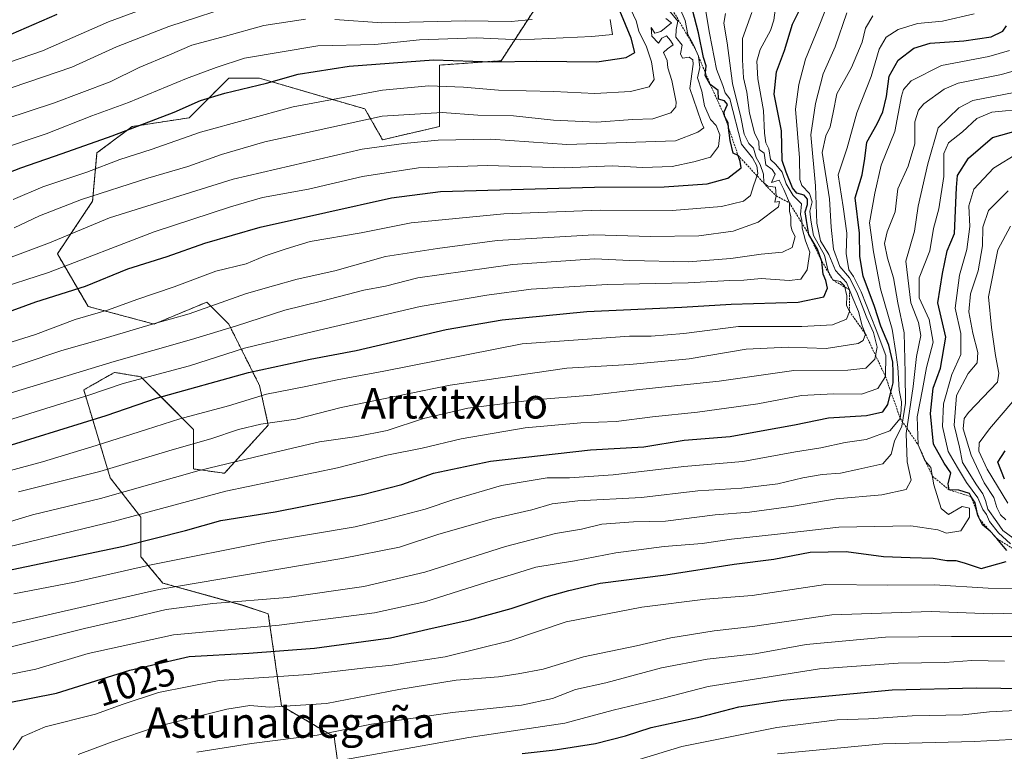
# Model space of a CAD drawing. Units: metres. Extents: x 577818 to 579782, y 4763577 to 4765911.
# Drawn here: x 578505 to 578764, y 4764339 to 4764531 of the extents above; entities that cross this region are included whole.
import ezdxf
from ezdxf.enums import TextEntityAlignment as Align

# ---------------------------------------------------------------- set-up
doc = ezdxf.new("R2010")
doc.units = ezdxf.units.M
doc.header["$MEASUREMENT"] = 0
doc.linetypes.add('TRAZOS', pattern=[0.75, 0.5, -0.25])
for name, color, linetype, lineweight in [('Arbolado forestal', 92, 'TRAZOS', 0), ('Arbolado forestal CxS', 92, 'Continuous', 0), ('Curva de nivel maestra', 36, 'Continuous', 30), ('Curva de nivel normal', 36, 'Continuous', 0), ('Escarpado lineal', 39, 'TRAZOS', 0), ('Pastizal CxS', 92, 'Continuous', 0), ('Rótulo de curva de nivel directora', 19, 'Continuous', 0), ('Texto cartográfico', 19, 'Continuous', 0)]:
    doc.layers.add(name, color=color, linetype=linetype, lineweight=lineweight)
doc.styles.add('Arial', font='txt', dxfattribs={"height": 0.2})

msp = doc.modelspace()

# ---------------------------------------------------------------- linework, layer by layer
at = {"layer": 'Arbolado forestal', "color": 92, "linetype": 'TRAZOS', "lineweight": 0}
msp.add_polyline3d([(578646.84, 4764543.7, 1141.08), (578631.81, 4764520.58, 1124.9), (578615.61, 4764519.42, 1123.44), (578615.61, 4764503.24, 1111.9), (578600.58, 4764499.77, 1110.32), (578595.95, 4764507.86, 1115.91), (578568.19, 4764515.96, 1125.54), (578560.09, 4764515.96, 1127.07), (578549.68, 4764505.55, 1122.88), (578534.65, 4764503.24, 1125.04), (578525.39, 4764496.3, 1122.15), (578524.24, 4764483.58, 1113.53), (578514.98, 4764469.71, 1107.37), (578523.08, 4764455.84, 1095.99), (578540.43, 4764451.21, 1089.59), (578546.03, 4764453.54, 1090.02), (578554.31, 4764456.99, 1090.44), (578560.09, 4764451.21, 1085.06), (578568.19, 4764435.02, 1071.81), (578570.5, 4764424.62, 1064.1), (578558.93, 4764411.9, 1057.61), (578550.84, 4764413.06, 1060.1), (578550.84, 4764423.46, 1067.06), (578536.96, 4764437.34, 1079.94), (578535.23, 4764437.62, 1080.44), (578530.02, 4764438.49, 1082.02), (578526.65, 4764436.57, 1081.64), (578521.92, 4764433.87, 1081.05), (578528.86, 4764410.74, 1063.13), (578536.96, 4764400.34, 1054.33), (578536.96, 4764389.93, 1046.37), (578542.74, 4764383, 1040.07), (578563.56, 4764377.22, 1033.92), (578570.5, 4764374.9, 1032.12), (578573.97, 4764350.62, 1014.84), (578587.85, 4764342.53, 1009.06), (578591.32, 4764317.09, 991.5)], dxfattribs=at)
at = {"layer": 'Arbolado forestal CxS', "color": 92, "linetype": 'Continuous', "lineweight": 0}
msp.add_polyline3d([(578591.32, 4764317.09, 991.5), (578587.85, 4764342.53, 1009.06), (578573.97, 4764350.62, 1014.84), (578570.5, 4764374.9, 1032.12), (578563.56, 4764377.21, 1033.92), (578542.74, 4764383, 1040.07), (578536.96, 4764389.93, 1046.37), (578536.96, 4764400.34, 1054.33), (578528.86, 4764410.74, 1063.13), (578521.92, 4764433.87, 1081.05), (578526.65, 4764436.57, 1081.64), (578530.02, 4764438.49, 1082.02), (578535.23, 4764437.62, 1080.44), (578536.96, 4764437.34, 1079.94), (578550.84, 4764423.46, 1067.06), (578550.84, 4764413.06, 1060.1), (578558.93, 4764411.9, 1057.61), (578570.5, 4764424.62, 1064.1), (578568.19, 4764435.02, 1071.81), (578560.09, 4764451.21, 1085.06), (578554.31, 4764456.99, 1090.44), (578546.03, 4764453.54, 1090.02), (578540.43, 4764451.21, 1089.59), (578523.08, 4764455.84, 1095.99), (578514.98, 4764469.71, 1107.37), (578524.24, 4764483.58, 1113.53), (578525.39, 4764496.3, 1122.15), (578534.65, 4764503.24, 1125.04), (578549.68, 4764505.55, 1122.88), (578560.09, 4764515.96, 1127.07), (578568.19, 4764515.96, 1125.54), (578595.95, 4764507.86, 1115.91), (578600.58, 4764499.77, 1110.32), (578615.61, 4764503.24, 1111.9), (578615.61, 4764519.42, 1123.44), (578631.81, 4764520.58, 1124.9), (578646.84, 4764543.7, 1141.08)], dxfattribs=at)
at = {"layer": 'Curva de nivel maestra', "color": 36, "linetype": 'Continuous', "lineweight": 30}
for points in [[(578500.4, 4764453.82, 1100), (578509.33, 4764457.09, 1100), (578522.36, 4764461.23, 1100), (578533.48, 4764465.77, 1100), (578543.85, 4764468.99, 1100), (578553.82, 4764472.55, 1100), (578568.35, 4764476.7, 1100), (578602.97, 4764484.45, 1100), (578615.84, 4764486.12, 1100), (578656.35, 4764487.23, 1100), (578674.68, 4764487.34, 1100), (578686.01, 4764488.14, 1100), (578691.46, 4764489.63, 1100), (578695.01, 4764492.38, 1100), (578694.72, 4764494.06, 1100), (578694.18, 4764495.64, 1100), (578692.88, 4764496.18, 1100), (578692.12, 4764499.58, 1100), (578691.7, 4764502.86, 1100), (578691.53, 4764504.23, 1100), (578690.64, 4764505.96, 1100), (578690.54, 4764507.08, 1100), (578691.42, 4764509.07, 1100), (578690.58, 4764510.04, 1100), (578689.02, 4764510.48, 1100), (578688.92, 4764512.72, 1100), (578686.87, 4764514.33, 1100), (578685.51, 4764516.64, 1100), (578685.59, 4764517.36, 1100), (578685.79, 4764519.25, 1100), (578685.1, 4764521.4, 1100), (578683.74, 4764527.9, 1100), (578681.17, 4764538.07, 1100)], [(578485.15, 4764484.53, 1125), (578505.33, 4764492.38, 1125), (578516.19, 4764496.17, 1125), (578529.36, 4764500.79, 1125), (578545.69, 4764507.01, 1125), (578552.69, 4764510.06, 1125), (578559.02, 4764512.07, 1125), (578570.02, 4764514.62, 1125), (578578.35, 4764516.99, 1125), (578591.8, 4764519.16, 1125), (578613.99, 4764520.83, 1125), (578629.56, 4764520.32, 1125), (578641.21, 4764520.44, 1125), (578657.02, 4764520.3, 1125), (578664.68, 4764521.39, 1125), (578666.97, 4764522.71, 1125), (578666.07, 4764526.48, 1125), (578661.58, 4764537.36, 1125)], [(578502.88, 4764419.43, 1075), (578527.78, 4764427.16, 1075), (578541.3, 4764431.81, 1075), (578565.28, 4764438.42, 1075), (578581.5, 4764442, 1075), (578593.62, 4764444.29, 1075), (578617.35, 4764449.78, 1075), (578632.03, 4764452.37, 1075), (578654.39, 4764454.54, 1075), (578679.35, 4764455.68, 1075), (578692.35, 4764456.43, 1075), (578710.03, 4764457.01, 1075), (578716.77, 4764458.39, 1075), (578717.71, 4764460.71, 1075), (578717.32, 4764462.69, 1075), (578716.58, 4764464.37, 1075), (578716.26, 4764467.71, 1075), (578715.06, 4764470.98, 1075), (578712.85, 4764474.8, 1075), (578712.18, 4764478.47, 1075), (578711.88, 4764480.8, 1075), (578712.47, 4764482.68, 1075), (578712.5, 4764484.07, 1075), (578711.58, 4764485.18, 1075), (578709.67, 4764485.68, 1075), (578708.52, 4764487.11, 1075), (578706.8, 4764491.26, 1075), (578705.8, 4764494.26, 1075), (578705.6, 4764502.12, 1075), (578703.72, 4764511.75, 1075), (578704.32, 4764517.64, 1075), (578706.4, 4764523.26, 1075), (578708.5, 4764530.2, 1075), (578711.43, 4764536.01, 1075)], [(578496.65, 4764524.9, 1150), (578514.95, 4764532.83, 1150)], [(578501.36, 4764386.2, 1050), (578532.36, 4764392.74, 1050), (578548.69, 4764396.8, 1050), (578558.02, 4764399.46, 1050), (578572.35, 4764401.76, 1050), (578595.35, 4764406.31, 1050), (578605.68, 4764408.94, 1050), (578614.02, 4764411.92, 1050), (578629.02, 4764415.14, 1050), (578655.35, 4764418.08, 1050), (578669.34, 4764418.86, 1050), (578680.01, 4764420.66, 1050), (578692.07, 4764421.62, 1050), (578700.25, 4764423.08, 1050), (578709.07, 4764424.64, 1050), (578718.02, 4764426.54, 1050), (578727.96, 4764427.13, 1050), (578732.3, 4764428.09, 1050), (578733.64, 4764430.04, 1050), (578734.44, 4764433.29, 1050), (578735.04, 4764435.74, 1050), (578735.03, 4764438.52, 1050), (578734.89, 4764441.2, 1050), (578733.84, 4764445.68, 1050), (578731.79, 4764450.7, 1050), (578730.06, 4764455.83, 1050), (578727.09, 4764463.8, 1050), (578726.26, 4764469.04, 1050), (578726.19, 4764475.19, 1050), (578724.98, 4764484.44, 1050), (578726.84, 4764490.56, 1050), (578727.59, 4764494.8, 1050), (578728.04, 4764499.09, 1050), (578730.82, 4764503.95, 1050), (578732.31, 4764507.09, 1050), (578733.28, 4764511.13, 1050), (578733.94, 4764516.47, 1050), (578736.35, 4764520.72, 1050), (578740.45, 4764523.9, 1050), (578744.74, 4764525.22, 1050), (578753.6, 4764525.81, 1050), (578760.78, 4764526.88, 1050), (578763.86, 4764528.39, 1050), (578764.82, 4764529.78, 1050)], [(578764.97, 4764391.6, 1025), (578762.3, 4764394.71, 1025), (578760.77, 4764396.49, 1025), (578760.54, 4764396.68, 1025), (578758.53, 4764398.33, 1025), (578757.82, 4764399.73, 1025), (578757.29, 4764400.76, 1025), (578757.12, 4764401.6, 1025), (578756.63, 4764404.1, 1025), (578755.58, 4764405.75, 1025), (578755.08, 4764406.55, 1025), (578752.27, 4764407.46, 1025), (578749.79, 4764407.52, 1025), (578749.47, 4764409.13, 1025), (578750.22, 4764412.06, 1025), (578748.43, 4764414.6, 1025), (578745.66, 4764419.57, 1025), (578744.83, 4764427.67, 1025), (578745.51, 4764434.36, 1025), (578747.45, 4764439.61, 1025), (578748.92, 4764447.72, 1025), (578746.81, 4764456.76, 1025), (578748.03, 4764464.5, 1025), (578749.27, 4764470.47, 1025), (578751.14, 4764475.08, 1025), (578751.68, 4764487.14, 1025), (578751.92, 4764490.33, 1025), (578754.83, 4764494.87, 1025), (578761.19, 4764500.33, 1025), (578768.34, 4764502.36, 1025)], [(578764.34, 4764410.32, 1000), (578762.59, 4764414.85, 1000), (578764.52, 4764417.84, 1000)], [(578501.38, 4764351.38, 1025), (578514.77, 4764353.97, 1025), (578534.05, 4764360.08, 1025), (578549.69, 4764363.68, 1025), (578565.35, 4764364.57, 1025), (578582.68, 4764365.88, 1025), (578602.68, 4764368.54, 1025), (578613.68, 4764371.08, 1025), (578623.58, 4764373.3, 1025), (578634.44, 4764376.28, 1025), (578643.62, 4764379.39, 1025), (578649.66, 4764381.02, 1025), (578657.85, 4764382.99, 1025), (578675.2, 4764385.15, 1025), (578693.14, 4764388, 1025), (578703.63, 4764389.33, 1025), (578713.16, 4764391.13, 1025), (578722.61, 4764391.32, 1025), (578732.49, 4764389.97, 1025), (578739.48, 4764389.76, 1025), (578745.55, 4764389.52, 1025), (578749.18, 4764388.98, 1025), (578751.5, 4764388.97, 1025), (578753.68, 4764388.32, 1025), (578758.16, 4764386.8, 1025), (578764.76, 4764388.64, 1025)], [(578637.36, 4764338.14, 1000), (578646.04, 4764339.08, 1000), (578656.66, 4764340.73, 1000), (578664.55, 4764342.79, 1000), (578671.28, 4764344.97, 1000), (578684.32, 4764347.8, 1000), (578694.42, 4764350.44, 1000), (578706.02, 4764352.17, 1000), (578734.74, 4764354.88, 1000), (578756.92, 4764355.39, 1000), (578769.79, 4764355.26, 1000)]]:
    msp.add_polyline3d(points, dxfattribs=at)
at = {"layer": 'Curva de nivel normal', "color": 36, "linetype": 'Continuous', "lineweight": 0}
for points in [[(578719.01, 4764538.7, 1070), (578715.36, 4764529.32, 1070), (578711.9, 4764521.02, 1070), (578710.21, 4764514.34, 1070), (578709.29, 4764507.84, 1070), (578710.38, 4764495.02, 1070), (578710.43, 4764489.33, 1070), (578710.96, 4764487.71, 1070), (578712.99, 4764485.62, 1070), (578713.73, 4764483.41, 1070), (578713.1, 4764480.94, 1070), (578713.32, 4764478.56, 1070), (578714.02, 4764474.55, 1070), (578716.95, 4764469.36, 1070), (578717.92, 4764465.12, 1070), (578719.13, 4764462.83, 1070), (578721.08, 4764462.42, 1070), (578722.18, 4764461.28, 1070), (578722.84, 4764458.64, 1070), (578722.76, 4764456.15, 1070), (578723.49, 4764454.56, 1070), (578722.75, 4764452.46, 1070), (578719.01, 4764451.02, 1070), (578711.01, 4764450.59, 1070), (578694.27, 4764450.55, 1070), (578679.9, 4764448.75, 1070), (578671.26, 4764448.05, 1070), (578665.62, 4764448.01, 1070), (578637.35, 4764446, 1070), (578600.9, 4764438.81, 1070), (578588.64, 4764436.53, 1070), (578580.35, 4764434.74, 1070), (578570.02, 4764432.74, 1070), (578560.02, 4764429.64, 1070), (578547.21, 4764426.28, 1070), (578538.43, 4764423.41, 1070), (578525.21, 4764419.26, 1070), (578511.03, 4764414.94, 1070), (578476.25, 4764405.57, 1070)], [(578704.08, 4764535.21, 1080), (578703.61, 4764531.27, 1080), (578702.74, 4764528.52, 1080), (578699.96, 4764523.56, 1080), (578699.11, 4764520.47, 1080), (578699.4, 4764515.8, 1080), (578700.86, 4764507.47, 1080), (578701.17, 4764501.47, 1080), (578701.48, 4764498.98, 1080), (578702.27, 4764497.4, 1080), (578702.75, 4764494.54, 1080), (578704.08, 4764493.2, 1080), (578705.76, 4764491.22, 1080), (578706.86, 4764488.15, 1080), (578708.65, 4764485.09, 1080), (578710.91, 4764482.86, 1080), (578710.6, 4764480.06, 1080), (578710.99, 4764478.53, 1080), (578711.09, 4764476.45, 1080), (578711.95, 4764473.13, 1080), (578713.08, 4764470.13, 1080), (578712.33, 4764465.47, 1080), (578710.7, 4764463.08, 1080), (578707.66, 4764462.7, 1080), (578700.28, 4764463.24, 1080), (578695.67, 4764462.81, 1080), (578692.01, 4764462.68, 1080), (578681.01, 4764462.06, 1080), (578659.68, 4764461.62, 1080), (578639.68, 4764460.42, 1080), (578628.04, 4764458.78, 1080), (578610.44, 4764455.82, 1080), (578582.42, 4764449.27, 1080), (578564.22, 4764444.85, 1080), (578549.74, 4764440.23, 1080), (578532.28, 4764435.52, 1080), (578523.26, 4764432.51, 1080), (578511.9, 4764428.95, 1080), (578493.06, 4764423.05, 1080)], [(578493.1, 4764516.99, 1145), (578511.03, 4764523.2, 1145), (578528.45, 4764530.82, 1145), (578541.07, 4764535.44, 1145)], [(578495.29, 4764510.87, 1140), (578518.79, 4764518.91, 1140), (578530.49, 4764524.2, 1140), (578535.71, 4764526.22, 1140), (578544.28, 4764529.6, 1140), (578563.67, 4764535.89, 1140)], [(578461.16, 4764420.42, 1085), (578529.93, 4764441.37, 1085), (578550.28, 4764447.13, 1085), (578562.15, 4764450.71, 1085), (578574.88, 4764454.9, 1085), (578584.48, 4764457.26, 1085), (578595.68, 4764460.13, 1085), (578601.38, 4764461.16, 1085), (578609.91, 4764463.36, 1085), (578634.8, 4764466.91, 1085), (578656.45, 4764468.4, 1085), (578665.68, 4764467.98, 1085), (578681.03, 4764467.61, 1085), (578692.26, 4764468.44, 1085), (578700.22, 4764469.61, 1085), (578705.86, 4764470.12, 1085), (578708.38, 4764471.34, 1085), (578709.2, 4764474.29, 1085), (578708.44, 4764475.75, 1085), (578708.08, 4764477.11, 1085), (578708.1, 4764479.42, 1085), (578707.76, 4764480.96, 1085), (578707.71, 4764483.13, 1085), (578706.21, 4764486.65, 1085), (578704.97, 4764489.08, 1085), (578702.98, 4764488.46, 1085), (578703.92, 4764490.68, 1085), (578703.13, 4764491.94, 1085), (578701.45, 4764493.13, 1085), (578701.06, 4764496.19, 1085), (578699.73, 4764497.19, 1085), (578699.62, 4764499.22, 1085), (578698.52, 4764501.58, 1085), (578697.15, 4764506.8, 1085), (578696.46, 4764512.28, 1085), (578695.59, 4764516.07, 1085), (578695.35, 4764520.82, 1085), (578695.34, 4764526.43, 1085), (578697.84, 4764533.3, 1085)], [(578476.09, 4764430.81, 1090), (578516.16, 4764444.27, 1090), (578526.69, 4764447.27, 1090), (578539.69, 4764451.12, 1090), (578549.69, 4764453.93, 1090), (578564.73, 4764459.22, 1090), (578571.88, 4764461.32, 1090), (578578.06, 4764463.08, 1090), (578588.02, 4764465.23, 1090), (578601.35, 4764468.99, 1090), (578615.02, 4764471.08, 1090), (578630.76, 4764473.2, 1090), (578656.21, 4764474.74, 1090), (578671.16, 4764474.29, 1090), (578683.87, 4764474.47, 1090), (578692.92, 4764475.72, 1090), (578699.46, 4764478.08, 1090), (578704.8, 4764482.1, 1090), (578705.12, 4764483.52, 1090), (578703.84, 4764483.3, 1090), (578704.24, 4764484.98, 1090), (578704, 4764487.29, 1090), (578702.06, 4764487.52, 1090), (578700.92, 4764488.38, 1090), (578700.88, 4764490.67, 1090), (578700.04, 4764493.26, 1090), (578698.96, 4764495.11, 1090), (578698.28, 4764497.5, 1090), (578697.02, 4764498.81, 1090), (578695.77, 4764501.23, 1090), (578694.89, 4764505.69, 1090), (578692.75, 4764514.54, 1090), (578691.34, 4764525.32, 1090), (578690.4, 4764530.47, 1090), (578690.86, 4764533.02, 1090)], [(578729.66, 4764532.4, 1060), (578727.77, 4764529.14, 1060), (578726.87, 4764525.5, 1060), (578724.02, 4764518.81, 1060), (578720.18, 4764511.84, 1060), (578719.2, 4764506.9, 1060), (578718.44, 4764503.14, 1060), (578717.29, 4764500.8, 1060), (578716.28, 4764496.4, 1060), (578718.26, 4764484.2, 1060), (578718.68, 4764476.7, 1060), (578719.3, 4764470.9, 1060), (578720.94, 4764466.4, 1060), (578723.56, 4764463.35, 1060), (578725.48, 4764459.61, 1060), (578728.06, 4764452.86, 1060), (578729.81, 4764448.98, 1060), (578730.78, 4764445.09, 1060), (578730.17, 4764442.01, 1060), (578727.8, 4764439.6, 1060), (578723.07, 4764439.04, 1060), (578708.84, 4764438.97, 1060), (578689.16, 4764436.13, 1060), (578667.46, 4764433.92, 1060), (578655.55, 4764432.46, 1060), (578640.61, 4764431.27, 1060), (578623.02, 4764429.09, 1060), (578611.35, 4764426.3, 1060), (578601.79, 4764423.22, 1060), (578593.77, 4764421.59, 1060), (578583.97, 4764420.19, 1060), (578569.42, 4764416.73, 1060), (578552.3, 4764412.62, 1060), (578526.36, 4764405.3, 1060), (578508.38, 4764400.94, 1060), (578492.11, 4764396.06, 1060)], [(578756.34, 4764532.93, 1055), (578748, 4764530.97, 1055), (578741.42, 4764530.4, 1055), (578736.37, 4764528.79, 1055), (578733.15, 4764526.76, 1055), (578731.34, 4764523.65, 1055), (578729.24, 4764516.43, 1055), (578725.47, 4764506.82, 1055), (578722.94, 4764497.61, 1055), (578720.49, 4764490.54, 1055), (578721.88, 4764482.11, 1055), (578722.8, 4764475.12, 1055), (578722.63, 4764469.81, 1055), (578723.32, 4764465.5, 1055), (578724.56, 4764463.7, 1055), (578726.62, 4764459.74, 1055), (578730.58, 4764449.7, 1055), (578733.11, 4764442.92, 1055), (578732.99, 4764437.39, 1055), (578730.99, 4764434.21, 1055), (578726.67, 4764432.73, 1055), (578719.33, 4764432.83, 1055), (578710.87, 4764432.37, 1055), (578699.4, 4764430.2, 1055), (578683.5, 4764427.98, 1055), (578671.66, 4764426.8, 1055), (578662.08, 4764425.54, 1055), (578652.75, 4764425.21, 1055), (578638.13, 4764423.92, 1055), (578621.27, 4764420.99, 1055), (578611.02, 4764418.49, 1055), (578601.68, 4764416.7, 1055), (578588.68, 4764413.34, 1055), (578559.36, 4764407.18, 1055), (578530.03, 4764399.26, 1055), (578493.69, 4764390.5, 1055)], [(578494.32, 4764465.68, 1110), (578512.89, 4764472.61, 1110), (578528.72, 4764479.16, 1110), (578561.26, 4764489.38, 1110), (578595.22, 4764497.29, 1110), (578606.2, 4764498.81, 1110), (578615.25, 4764499.66, 1110), (578629.13, 4764499.91, 1110), (578649.08, 4764498.53, 1110), (578677.67, 4764499.46, 1110), (578683.63, 4764501.73, 1110), (578685.17, 4764502.87, 1110), (578684.52, 4764504.28, 1110), (578683.41, 4764507.68, 1110), (578681.47, 4764513.22, 1110), (578682.37, 4764519.64, 1110), (578682.3, 4764520.79, 1110), (578681.3, 4764521.51, 1110), (578679.56, 4764521.26, 1110), (578679.04, 4764522.38, 1110), (578679.42, 4764524.69, 1110), (578677.8, 4764526.8, 1110), (578677.89, 4764528.8, 1110), (578678.28, 4764531.03, 1110), (578675.28, 4764534.74, 1110)], [(578678.89, 4764534.38, 1105), (578680.27, 4764531.17, 1105), (578680.93, 4764527.45, 1105), (578682.26, 4764525.15, 1105), (578683.79, 4764521.73, 1105), (578684.1, 4764518.83, 1105), (578683.47, 4764516.08, 1105), (578684.66, 4764512.52, 1105), (578685.3, 4764508.7, 1105), (578686.89, 4764505.09, 1105), (578688.4, 4764503.52, 1105), (578689.42, 4764501.08, 1105), (578689.06, 4764497.96, 1105), (578686.88, 4764495.14, 1105), (578682.52, 4764493.91, 1105), (578676.79, 4764492.7, 1105), (578669.02, 4764492.42, 1105), (578661.08, 4764492.86, 1105), (578648.5, 4764492.36, 1105), (578628.2, 4764492.95, 1105), (578610.02, 4764492.37, 1105), (578595.28, 4764490.04, 1105), (578581.05, 4764486.71, 1105), (578568.94, 4764484.55, 1105), (578560.57, 4764482.06, 1105), (578540.42, 4764475.46, 1105), (578512.65, 4764464.83, 1105), (578497.88, 4764460.05, 1105)], [(578498.23, 4764445.03, 1095), (578509.18, 4764448.48, 1095), (578519.69, 4764452.38, 1095), (578528.41, 4764454.93, 1095), (578535.93, 4764457.65, 1095), (578545.69, 4764461.05, 1095), (578556.69, 4764465.13, 1095), (578564.68, 4764467.1, 1095), (578569.71, 4764469.21, 1095), (578575.16, 4764471.04, 1095), (578581.51, 4764473, 1095), (578594.98, 4764475.25, 1095), (578608.08, 4764477.88, 1095), (578632.47, 4764480.23, 1095), (578657.83, 4764481.18, 1095), (578676.8, 4764481.1, 1095), (578689.82, 4764482.2, 1095), (578695.64, 4764483.62, 1095), (578697.41, 4764485.06, 1095), (578698.22, 4764487.65, 1095), (578699.4, 4764490.86, 1095), (578699.15, 4764492.88, 1095), (578697.95, 4764495.02, 1095), (578695.1, 4764498.56, 1095), (578691.97, 4764510.5, 1095), (578690.77, 4764512.08, 1095), (578690.13, 4764514.06, 1095), (578688.51, 4764518.32, 1095), (578686.65, 4764527.8, 1095), (578685.48, 4764534.61, 1095)], [(578503.36, 4764484, 1120), (578511.12, 4764487.32, 1120), (578522.71, 4764491.19, 1120), (578531.42, 4764494.58, 1120), (578539.67, 4764497.21, 1120), (578552.63, 4764501.79, 1120), (578577.09, 4764508.46, 1120), (578600.58, 4764512.86, 1120), (578612.75, 4764513.98, 1120), (578621.87, 4764513.62, 1120), (578631.14, 4764512.79, 1120), (578645.71, 4764512.46, 1120), (578656.47, 4764511.92, 1120), (578665.86, 4764512.46, 1120), (578670.78, 4764513.66, 1120), (578672.06, 4764515.62, 1120), (578671.36, 4764520.32, 1120), (578670.1, 4764524.2, 1120), (578668.02, 4764528.37, 1120), (578667.33, 4764531.09, 1120), (578665.98, 4764534.1, 1120)], [(578722.78, 4764533.21, 1065), (578719.74, 4764524.24, 1065), (578716.55, 4764517.12, 1065), (578714.58, 4764509.28, 1065), (578713.37, 4764501.08, 1065), (578714.58, 4764487.58, 1065), (578714.95, 4764477.79, 1065), (578715.91, 4764473.14, 1065), (578718.05, 4764469.52, 1065), (578719.81, 4764465.28, 1065), (578722.72, 4764462.18, 1065), (578724.38, 4764458.04, 1065), (578725.91, 4764454.52, 1065), (578726.89, 4764450.76, 1065), (578727.75, 4764448.54, 1065), (578727.12, 4764446.88, 1065), (578725.8, 4764446.07, 1065), (578717.34, 4764444.74, 1065), (578707.34, 4764445.15, 1065), (578696.34, 4764444.59, 1065), (578681.27, 4764442.02, 1065), (578665.67, 4764440.6, 1065), (578649.14, 4764439.6, 1065), (578618.41, 4764435.15, 1065), (578589.66, 4764429.24, 1065), (578577.79, 4764426.2, 1065), (578568.54, 4764424.85, 1065), (578562.68, 4764423.44, 1065), (578555.36, 4764420.96, 1065), (578545.22, 4764418.11, 1065), (578526.15, 4764412.34, 1065), (578504.77, 4764407.03, 1065)], [(578482.38, 4764499.07, 1135), (578513.94, 4764509.42, 1135), (578528.85, 4764515.02, 1135), (578536.47, 4764518.76, 1135), (578544.47, 4764522.13, 1135), (578550.35, 4764524.7, 1135), (578559.22, 4764527, 1135), (578569.29, 4764529.89, 1135), (578580.25, 4764531.49, 1135)], [(578498.02, 4764496.65, 1130), (578512.02, 4764501.32, 1130), (578524, 4764506.05, 1130), (578533.69, 4764509.6, 1130), (578549, 4764515.86, 1130), (578556.8, 4764518.83, 1130), (578564.22, 4764521.25, 1130), (578583.57, 4764524.51, 1130), (578598.59, 4764524.86, 1130), (578610.32, 4764526.06, 1130), (578625.26, 4764526.59, 1130), (578636.77, 4764526.1, 1130), (578655.71, 4764526.95, 1130), (578661.09, 4764527.52, 1130), (578660.52, 4764531.46, 1130)], [(578503.62, 4764476.58, 1115), (578510.26, 4764479.71, 1115), (578521.31, 4764484.04, 1115), (578538.82, 4764489.67, 1115), (578549.31, 4764492.72, 1115), (578558.14, 4764495.83, 1115), (578569.56, 4764499.17, 1115), (578600.5, 4764505.94, 1115), (578616.31, 4764506.96, 1115), (578625.68, 4764506.26, 1115), (578635.05, 4764506.03, 1115), (578645.63, 4764504.95, 1115), (578657.02, 4764504.38, 1115), (578666.36, 4764505.06, 1115), (578671.7, 4764505.26, 1115), (578676.51, 4764506.81, 1115), (578677.83, 4764508.4, 1115), (578677.87, 4764509.68, 1115), (578676.71, 4764515.34, 1115), (578675.67, 4764518.71, 1115), (578675.53, 4764520.64, 1115), (578674.54, 4764522.78, 1115), (578675.58, 4764523.71, 1115), (578677.08, 4764524.78, 1115), (578676.4, 4764525.92, 1115), (578675.3, 4764527.14, 1115), (578674.15, 4764526.55, 1115), (578673.2, 4764525.2, 1115), (578671.46, 4764527.03, 1115), (578671.34, 4764529.36, 1115), (578672.24, 4764527.87, 1115), (578673.86, 4764528.24, 1115), (578676.61, 4764530.51, 1115), (578675.15, 4764531.71, 1115)], [(578588.02, 4764531.47, 1135), (578600.35, 4764530.53, 1135), (578622.35, 4764531.09, 1135), (578634.42, 4764530.86, 1135), (578639.95, 4764531.4, 1135)], [(578765.64, 4764523.26, 1045), (578760.24, 4764521.7, 1045), (578747.74, 4764519.28, 1045), (578739.79, 4764515.29, 1045), (578737.73, 4764513.03, 1045), (578737.19, 4764511.25, 1045), (578735.41, 4764501.94, 1045), (578731.89, 4764493.1, 1045), (578730.2, 4764485.68, 1045), (578728.81, 4764477.85, 1045), (578729.82, 4764470.26, 1045), (578731.69, 4764460.47, 1045), (578734.79, 4764449.85, 1045), (578735.74, 4764443.68, 1045), (578736.26, 4764439.86, 1045), (578736.55, 4764433.81, 1045), (578737.23, 4764430.75, 1045), (578737.13, 4764428.55, 1045), (578736.9, 4764426.34, 1045), (578734.13, 4764423.07, 1045), (578727.88, 4764420.84, 1045), (578722.39, 4764420.04, 1045), (578715.94, 4764418.59, 1045), (578709.27, 4764417.52, 1045), (578695.4, 4764414.98, 1045), (578679.94, 4764413.68, 1045), (578661.29, 4764411.54, 1045), (578649.83, 4764410.68, 1045), (578643.93, 4764410.72, 1045), (578639.75, 4764409.97, 1045), (578631.86, 4764408.66, 1045), (578619.35, 4764405.02, 1045), (578611.8, 4764402.46, 1045), (578601.72, 4764399.83, 1045), (578593.37, 4764397.83, 1045), (578570.89, 4764394.02, 1045), (578539.26, 4764387.72, 1045), (578519.51, 4764383.26, 1045), (578503.54, 4764380.2, 1045)], [(578767.47, 4764518.08, 1040), (578763.54, 4764516.93, 1040), (578752.11, 4764514.69, 1040), (578748.4, 4764513.07, 1040), (578743.06, 4764509.26, 1040), (578741.65, 4764507.59, 1040), (578740.68, 4764504.44, 1040), (578740.72, 4764498.68, 1040), (578739, 4764492.77, 1040), (578736.24, 4764486.8, 1040), (578735.55, 4764480.8, 1040), (578733.41, 4764475.47, 1040), (578732.72, 4764472.46, 1040), (578733.52, 4764468.6, 1040), (578735.11, 4764463.36, 1040), (578736.27, 4764456.78, 1040), (578737.91, 4764448.93, 1040), (578738.13, 4764438.41, 1040), (578738.28, 4764430.42, 1040), (578737.27, 4764424.36, 1040), (578735.34, 4764420.34, 1040), (578734.45, 4764416.91, 1040), (578732.26, 4764414.37, 1040), (578726.01, 4764413.03, 1040), (578721.17, 4764411.98, 1040), (578716.33, 4764411.62, 1040), (578711.24, 4764410.73, 1040), (578704.69, 4764409.1, 1040), (578695.14, 4764408, 1040), (578683.63, 4764407.28, 1040), (578668.76, 4764405.56, 1040), (578651.97, 4764404.64, 1040), (578645.22, 4764403.83, 1040), (578639.91, 4764402.24, 1040), (578629.9, 4764400.02, 1040), (578615.42, 4764395.88, 1040), (578605.03, 4764392.42, 1040), (578589.9, 4764389.44, 1040), (578541.69, 4764381.28, 1040), (578483.36, 4764367.98, 1040)], [(578767.34, 4764512.27, 1035), (578756.01, 4764510.06, 1035), (578752.26, 4764508.15, 1035), (578746.9, 4764502.86, 1035), (578744.17, 4764493.39, 1035), (578741.59, 4764482.25, 1035), (578740.59, 4764475.7, 1035), (578738.38, 4764467.76, 1035), (578739.69, 4764456.82, 1035), (578741.7, 4764451.61, 1035), (578742.26, 4764448.24, 1035), (578741.2, 4764442.7, 1035), (578740.29, 4764434.75, 1035), (578738.4, 4764422.38, 1035), (578738.68, 4764414.95, 1035), (578739.76, 4764410.14, 1035), (578738.48, 4764407.62, 1035), (578732.01, 4764406.22, 1035), (578720.01, 4764405.16, 1035), (578708.77, 4764403.24, 1035), (578697.16, 4764401.69, 1035), (578688.16, 4764400.96, 1035), (578675.11, 4764399.29, 1035), (578666.68, 4764399.13, 1035), (578658.35, 4764398.49, 1035), (578652.96, 4764397.15, 1035), (578646.12, 4764396.06, 1035), (578632.96, 4764392.59, 1035), (578611.68, 4764385.86, 1035), (578595.68, 4764382.12, 1035), (578575.5, 4764379.17, 1035), (578555.94, 4764377.62, 1035), (578543.63, 4764376.01, 1035), (578534.04, 4764373.73, 1035), (578522.11, 4764371.05, 1035), (578499.96, 4764365.51, 1035)], [(578770.01, 4764507.93, 1030), (578761.01, 4764507.06, 1030), (578757.01, 4764505.38, 1030), (578753.28, 4764501.86, 1030), (578749.54, 4764498.94, 1030), (578748.34, 4764496.13, 1030), (578748.32, 4764490.08, 1030), (578747, 4764481.57, 1030), (578745.62, 4764476.41, 1030), (578744.64, 4764470.47, 1030), (578741.86, 4764463.4, 1030), (578741.9, 4764458.14, 1030), (578744.53, 4764452.45, 1030), (578745.52, 4764446.48, 1030), (578743.76, 4764439.73, 1030), (578742.71, 4764434, 1030), (578741.34, 4764426.74, 1030), (578741.56, 4764419.44, 1030), (578743.32, 4764415.3, 1030), (578744.97, 4764413.44, 1030), (578745.71, 4764408.87, 1030), (578747.69, 4764402.67, 1030), (578749.55, 4764401.02, 1030), (578753.2, 4764403.13, 1030), (578755.12, 4764402.74, 1030), (578755.08, 4764400.36, 1030), (578752.87, 4764396.75, 1030), (578749.09, 4764396.1, 1030), (578746.77, 4764397.01, 1030), (578739.65, 4764398.03, 1030), (578720.72, 4764397.73, 1030), (578704.55, 4764395.87, 1030), (578692.48, 4764394.54, 1030), (578684.69, 4764393.42, 1030), (578674.74, 4764392.66, 1030), (578662.03, 4764391, 1030), (578651.09, 4764388.86, 1030), (578640.97, 4764387.15, 1030), (578635.33, 4764385.42, 1030), (578628, 4764383.26, 1030), (578611.72, 4764378.08, 1030), (578598.5, 4764375.12, 1030), (578573.36, 4764371.89, 1030), (578545.58, 4764369.37, 1030), (578523.07, 4764364.48, 1030), (578509.33, 4764360.3, 1030), (578501.05, 4764358.61, 1030)], [(578768.04, 4764496.34, 1020), (578761.46, 4764492.26, 1020), (578756.23, 4764486.7, 1020), (578754.93, 4764482.39, 1020), (578755.23, 4764476.91, 1020), (578754.42, 4764470.83, 1020), (578752.46, 4764464.13, 1020), (578751.34, 4764455.44, 1020), (578752.79, 4764448.71, 1020), (578752.82, 4764443.16, 1020), (578750.46, 4764437.91, 1020), (578748.29, 4764430.18, 1020), (578748.02, 4764424.24, 1020), (578749.47, 4764417.61, 1020), (578751.95, 4764413.44, 1020), (578754.3, 4764409.44, 1020), (578757.34, 4764405.48, 1020), (578758.6, 4764402.41, 1020), (578759.57, 4764401.04, 1020), (578760.39, 4764399.19, 1020), (578762.74, 4764396.21, 1020), (578765.89, 4764393.36, 1020)], [(578765.31, 4764486.33, 1015), (578760.08, 4764481.1, 1015), (578758.66, 4764476.7, 1015), (578758.52, 4764471.78, 1015), (578757.36, 4764465.22, 1015), (578755.38, 4764459.18, 1015), (578754.96, 4764454.47, 1015), (578755.95, 4764448.85, 1015), (578757.33, 4764443.71, 1015), (578757.16, 4764441.01, 1015), (578754.8, 4764438.18, 1015), (578751.7, 4764432.37, 1015), (578751.1, 4764424.6, 1015), (578752.52, 4764418.82, 1015), (578753.26, 4764414.73, 1015), (578756.96, 4764408.83, 1015), (578758.66, 4764406.46, 1015), (578759.34, 4764404.73, 1015), (578759.95, 4764402.5, 1015), (578762.29, 4764399.16, 1015), (578763.91, 4764396.86, 1015), (578766.56, 4764394.87, 1015)], [(578765.9, 4764477.02, 1010), (578762.55, 4764470.78, 1010), (578760.14, 4764458.38, 1010), (578760.9, 4764450.31, 1010), (578761.98, 4764442.97, 1010), (578762.84, 4764438.27, 1010), (578762.47, 4764435.94, 1010), (578754.89, 4764427.93, 1010), (578753.69, 4764426.34, 1010), (578753.45, 4764423.6, 1010), (578755.54, 4764416.67, 1010), (578758.96, 4764409.42, 1010), (578761.49, 4764405.49, 1010), (578762.28, 4764402.88, 1010), (578763.27, 4764400.94, 1010), (578764.7, 4764399.66, 1010)], [(578765.18, 4764404.04, 1005), (578759.75, 4764412.96, 1005), (578757.57, 4764417.75, 1005), (578757.66, 4764419.92, 1005), (578760.37, 4764423.62, 1005), (578766.49, 4764430.81, 1005)], [(578774.56, 4764381.31, 1020), (578760.05, 4764381.64, 1020), (578745.86, 4764382.52, 1020), (578733.59, 4764382.41, 1020), (578717.19, 4764382.66, 1020), (578697.87, 4764379.68, 1020), (578685.63, 4764378.77, 1020), (578668.87, 4764376.69, 1020), (578648.88, 4764372.81, 1020), (578634.05, 4764367.77, 1020), (578617.06, 4764363.61, 1020), (578607.74, 4764362.2, 1020), (578603.07, 4764361.35, 1020), (578596.22, 4764360.7, 1020), (578581.07, 4764358.9, 1020), (578557.57, 4764357.37, 1020), (578541.56, 4764354.19, 1020), (578532.31, 4764351.09, 1020), (578525.03, 4764348.48, 1020), (578511.72, 4764345.14, 1020), (578505.72, 4764342.48, 1020), (578503.35, 4764339.08, 1020)], [(578778.04, 4764375.41, 1015), (578761.2, 4764374.91, 1015), (578745.01, 4764375.54, 1015), (578718.84, 4764374.65, 1015), (578698, 4764371.54, 1015), (578687.93, 4764370.39, 1015), (578676.5, 4764368.61, 1015), (578667.46, 4764366.48, 1015), (578653.47, 4764363.57, 1015), (578642.84, 4764360.3, 1015), (578636.32, 4764359.11, 1015), (578631.14, 4764358.27, 1015), (578619.92, 4764357.38, 1015), (578604.86, 4764354.99, 1015), (578585.8, 4764351.26, 1015), (578570.82, 4764350.28, 1015), (578565.61, 4764350.72, 1015), (578559.58, 4764349.77, 1015), (578541.26, 4764345.18, 1015), (578529.43, 4764341.17, 1015), (578520.41, 4764337.86, 1015)], [(578779.29, 4764368.9, 1010), (578750.41, 4764368.88, 1010), (578732.97, 4764368.77, 1010), (578712.08, 4764366.8, 1010), (578698.67, 4764364.37, 1010), (578686.01, 4764362.94, 1010), (578674.01, 4764360.68, 1010), (578659.35, 4764356.72, 1010), (578651.35, 4764354.92, 1010), (578645.36, 4764352.57, 1010), (578637.14, 4764350.85, 1010), (578619, 4764348.94, 1010), (578597.7, 4764345.81, 1010), (578583.4, 4764342.96, 1010), (578566.09, 4764340.76, 1010), (578551.67, 4764338.49, 1010)], [(578587.42, 4764335.87, 1005), (578623.3, 4764342.28, 1005), (578648.56, 4764346.06, 1005), (578661.26, 4764349.53, 1005), (578674.49, 4764352.66, 1005), (578686.34, 4764355.74, 1005), (578700.67, 4764358.03, 1005), (578715.59, 4764360.39, 1005), (578736.33, 4764361.92, 1005), (578748.59, 4764362.05, 1005), (578755.69, 4764362.57, 1005), (578764.31, 4764362.41, 1005)], [(578668.12, 4764336.55, 995), (578679.34, 4764339.91, 995), (578704.41, 4764344.94, 995), (578720.3, 4764346.93, 995), (578728.48, 4764347.21, 995), (578740.02, 4764348.07, 995), (578753.34, 4764348.32, 995), (578760.34, 4764349.07, 995), (578769.02, 4764349.5, 995)], [(578772.64, 4764342.15, 990), (578756.44, 4764341.31, 990), (578732.26, 4764340.67, 990), (578704.56, 4764338.04, 990)]]:
    msp.add_polyline3d(points, dxfattribs=at)
at = {"layer": 'Escarpado lineal', "color": 39, "linetype": 'TRAZOS', "lineweight": 0}
msp.add_polyline3d([(578673.89, 4764539.13, 866.87), (578682.89, 4764523.75, 866.87), (578685.59, 4764517.36, 866.87), (578686.87, 4764514.33, 866.87), (578690.64, 4764505.96, 866.87), (578691.7, 4764502.86, 866.87), (578694.18, 4764495.64, 866.87), (578700.92, 4764488.38, 866.87), (578704.24, 4764484.98, 866.87), (578707.71, 4764483.13, 866.87), (578712.85, 4764474.8, 866.87), (578716.26, 4764467.71, 866.87), (578719.13, 4764462.83, 866.87), (578723.48, 4764460.28, 866.87), (578723.49, 4764454.56, 866.87), (578727.75, 4764448.54, 866.87), (578732.99, 4764437.39, 866.87), (578734.44, 4764433.29, 866.87), (578736.9, 4764426.34, 866.87), (578741.56, 4764419.44, 866.87), (578745.34, 4764411.15, 866.87), (578749.79, 4764407.52, 866.87), (578755.58, 4764405.75, 866.87), (578757.12, 4764401.6, 866.87), (578757.82, 4764399.73, 866.87), (578760.54, 4764396.68, 866.87), (578762.3, 4764394.71, 866.87), (578769.48, 4764390.22, 866.87)], dxfattribs=at)
at = {"layer": 'Pastizal CxS', "color": 92, "linetype": 'Continuous', "lineweight": 0}
for points in [[(578646.84, 4764543.7, 1141.08), (578631.81, 4764520.58, 1124.9), (578615.61, 4764519.42, 1123.44), (578615.61, 4764503.24, 1111.9), (578600.58, 4764499.77, 1110.32), (578595.95, 4764507.86, 1115.91), (578568.19, 4764515.96, 1125.54), (578560.09, 4764515.96, 1127.07), (578549.68, 4764505.55, 1122.88), (578534.65, 4764503.24, 1125.04), (578525.39, 4764496.3, 1122.15), (578524.24, 4764483.58, 1113.53), (578514.98, 4764469.71, 1107.37), (578523.08, 4764455.84, 1095.99), (578540.43, 4764451.21, 1089.59), (578546.03, 4764453.54, 1090.02), (578554.31, 4764456.99, 1090.44), (578560.09, 4764451.21, 1085.06), (578568.19, 4764435.02, 1071.81), (578570.5, 4764424.62, 1064.1), (578558.93, 4764411.9, 1057.61), (578550.84, 4764413.06, 1060.1), (578550.84, 4764423.46, 1067.06), (578536.96, 4764437.34, 1079.94), (578535.23, 4764437.62, 1080.44), (578530.02, 4764438.49, 1082.02), (578526.65, 4764436.57, 1081.64), (578521.92, 4764433.87, 1081.05), (578528.86, 4764410.74, 1063.13), (578536.96, 4764400.34, 1054.33), (578536.96, 4764389.93, 1046.37), (578542.74, 4764383, 1040.07), (578563.56, 4764377.21, 1033.92), (578570.5, 4764374.9, 1032.12), (578573.97, 4764350.62, 1014.84), (578587.85, 4764342.53, 1009.06), (578591.32, 4764317.09, 991.5)], [(578646.84, 4764543.7, 1141.08), (578631.81, 4764520.58, 1124.9), (578615.61, 4764519.42, 1123.44), (578615.61, 4764503.24, 1111.9), (578600.58, 4764499.77, 1110.32), (578595.95, 4764507.86, 1115.91), (578568.19, 4764515.96, 1125.54), (578560.09, 4764515.96, 1127.07), (578549.68, 4764505.55, 1122.88), (578534.65, 4764503.24, 1125.04), (578525.39, 4764496.3, 1122.15), (578524.24, 4764483.58, 1113.53), (578514.98, 4764469.71, 1107.37), (578523.08, 4764455.84, 1095.99), (578540.43, 4764451.21, 1089.59), (578546.03, 4764453.54, 1090.02), (578554.31, 4764456.99, 1090.44), (578560.09, 4764451.21, 1085.06), (578568.19, 4764435.02, 1071.81), (578570.5, 4764424.62, 1064.1), (578558.93, 4764411.9, 1057.61), (578550.84, 4764413.06, 1060.1), (578550.84, 4764423.46, 1067.06), (578536.96, 4764437.34, 1079.94), (578535.23, 4764437.62, 1080.44), (578530.02, 4764438.49, 1082.02), (578526.65, 4764436.57, 1081.64), (578521.92, 4764433.87, 1081.05), (578528.86, 4764410.74, 1063.13), (578536.96, 4764400.34, 1054.33), (578536.96, 4764389.93, 1046.37), (578542.74, 4764383, 1040.07), (578563.56, 4764377.22, 1033.92), (578570.5, 4764374.9, 1032.12), (578573.97, 4764350.62, 1014.84), (578587.85, 4764342.53, 1009.06), (578591.32, 4764317.09, 991.5)]]:
    msp.add_polyline3d(points, dxfattribs=at)

# ---------------------------------------------------------------- texts
at = {"layer": 'Rótulo de curva de nivel directora', "color": 19, "linetype": 'Continuous', "lineweight": 0, "style": 'Arial'}
msp.add_text('1025', height=7, rotation=17.5839, dxfattribs=at).set_placement((578535.54, 4764356.85), align=Align.MIDDLE_CENTER)
at = {"layer": 'Texto cartográfico', "color": 19, "linetype": 'Continuous', "lineweight": 0, "style": 'Arial'}
for s, p in [('Artxitxulo', (578619.51, 4764430.33)), ('Astunaldegaña', (578576.29, 4764346.24))]:
    msp.add_text(s, height=8, dxfattribs=at).set_placement(p, align=Align.MIDDLE_CENTER)

doc.saveas('drawing.dxf')
